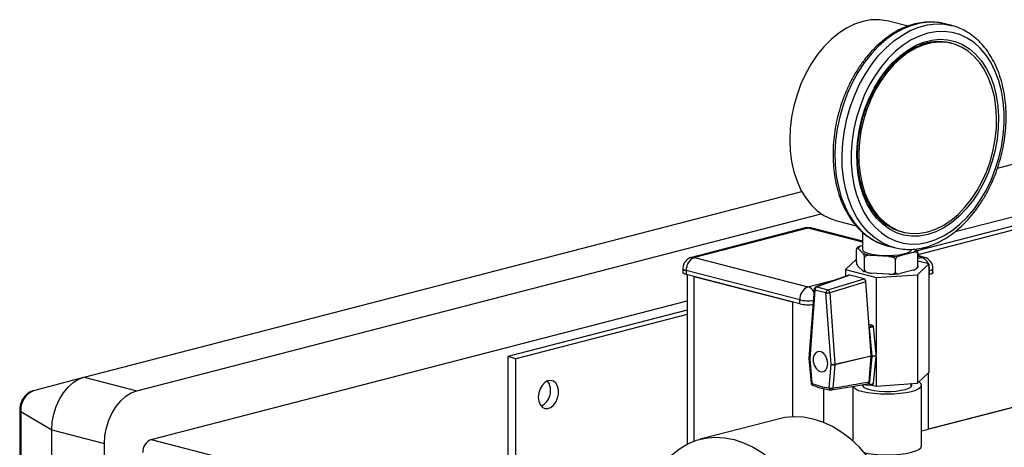
# Model space of a CAD drawing. Units: inches. Extents: x 0.1 to 22.1, y 0.1 to 17.1.
# Drawn here: x 3.8 to 4.7, y 7.6 to 8 of the extents above; entities that cross this region are included whole.
import ezdxf

# ---------------------------------------------------------------- set-up
doc = ezdxf.new("R2010")
doc.units = ezdxf.units.IN
doc.header["$MEASUREMENT"] = 0

msp = doc.modelspace()

# ---------------------------------------------------------------- linework, layer by layer
at = {"color": 7, "linetype": 'Continuous', "lineweight": 25}
for p, q in [((4.5760766, 7.96429806), (4.55848616, 7.9688508)), ((4.61589693, 7.96475185), (4.60941513, 7.96642946)), ((4.61523749, 7.9649174), (4.61589693, 7.96475185)), ((4.6161067, 7.9485575), (4.61433897, 7.94901503)), ((4.6572972, 7.83528553), (4.71902046, 7.85126068)), ((3.82794805, 7.64540189), (4.47957724, 7.81405594)), ((4.72919036, 7.79769351), (4.58424099, 7.76017786)), ((4.61890427, 7.77765588), (4.70620414, 7.80025075)), ((3.87579561, 7.63301803), (4.49726847, 7.79386704)), ((4.72919034, 7.79388076), (4.58497687, 7.75655556)), ((4.4825938, 7.78087308), (4.37947406, 7.75418373)), ((4.48520378, 7.78085037), (4.38208404, 7.75416102)), ((4.53459299, 7.76876574), (4.4878138, 7.78087309)), ((4.5115057, 7.78733185), (4.52894604, 7.78281796)), ((4.53459299, 7.77706396), (4.53459299, 7.76169323)), ((4.56996848, 7.77758058), (4.57173622, 7.77712305)), ((4.53059672, 7.76337101), (4.5295418, 7.76240077)), ((4.53511409, 7.75792323), (4.53077565, 7.76211387)), ((4.53348885, 7.76473466), (4.53459299, 7.76502044)), ((4.55600976, 7.76507037), (4.55721457, 7.76474186)), ((4.55721457, 7.76474186), (4.56369638, 7.76306424)), ((4.56369638, 7.76306424), (4.56203912, 7.76352461)), ((4.58291419, 7.76175192), (4.58341033, 7.7612726)), ((4.38208404, 7.75416102), (4.48520382, 7.72747166)), ((4.52920911, 7.75258092), (4.51923809, 7.74299298)), ((4.52920911, 7.74994304), (4.52920911, 7.76121221)), ((4.53668063, 7.74272617), (4.53668063, 7.75399534)), ((4.55871819, 7.75488181), (4.54252685, 7.75600466)), ((4.58069713, 7.75865181), (4.56884415, 7.75558404)), ((4.58497687, 7.74607555), (4.58497687, 7.75734472)), ((4.59093357, 7.75418373), (4.58497687, 7.75572543)), ((4.37166742, 7.74409921), (4.37166742, 7.74047705)), ((4.53511409, 7.74182451), (4.53077565, 7.74601516)), ((4.56456441, 7.74079241), (4.56456441, 7.75206159)), ((4.58360634, 7.74393287), (4.58463906, 7.74488226)), ((4.58478798, 7.73842653), (4.59494789, 7.74819607)), ((4.59494789, 7.74819607), (4.58497687, 7.75077676)), ((4.59494789, 7.74819607), (4.59494789, 7.64947045)), ((4.59874024, 7.74047706), (4.59874024, 7.74409922)), ((4.47783814, 7.71550349), (4.37471837, 7.74219285)), ((4.37471837, 7.74219285), (4.37471837, 7.73857069)), ((4.47783814, 7.71188133), (4.37471837, 7.73857069)), ((4.37563694, 7.73833315), (4.37563694, 7.58444789)), ((4.38149484, 7.73681681), (4.47106167, 7.71363521)), ((4.52237075, 7.73800415), (4.49245223, 7.72724102)), ((4.52309954, 7.73803048), (4.49320598, 7.72727634)), ((4.50323846, 7.72467974), (4.53610886, 7.73466343)), ((4.51923809, 7.74299298), (4.54704139, 7.73579695)), ((4.51923809, 7.74299298), (4.51923809, 7.7368771)), ((4.53610886, 7.73466343), (4.52309954, 7.73803048)), ((4.55871819, 7.73878309), (4.54252685, 7.73990595)), ((4.54704139, 7.73579695), (4.58478798, 7.73842653)), ((4.54704139, 7.73579695), (4.54704139, 7.66621744)), ((4.58069713, 7.7425531), (4.56884415, 7.73948532)), ((4.58478798, 7.73842653), (4.58478798, 7.63970092)), ((4.59568923, 7.73857069), (4.59494789, 7.73837881)), ((4.59568923, 7.73857069), (4.59568923, 7.74219284)), ((4.49320598, 7.72727634), (4.50323846, 7.72467974)), ((4.53786546, 7.73203693), (4.50499507, 7.72205325)), ((4.54080461, 7.69112652), (4.53786546, 7.73203693)), ((4.49080542, 7.72507479), (4.48614044, 7.66255674)), ((4.49153075, 7.72443101), (4.48686577, 7.66191334)), ((4.50156324, 7.72183442), (4.49153075, 7.72443101)), ((4.50622829, 7.65690196), (4.50156324, 7.72183442)), ((4.50499507, 7.72205325), (4.50966005, 7.6571208)), ((3.88861196, 7.58864232), (4.37563694, 7.71469366)), ((4.47783814, 7.71188133), (4.47783814, 7.71550349)), ((4.37563694, 7.70618716), (4.21267307, 7.664009)), ((4.37563694, 7.7023744), (4.22003874, 7.66210263)), ((4.54411302, 7.6921627), (4.54066612, 7.69305483)), ((4.54269617, 7.66479756), (4.54080461, 7.69112652)), ((4.54116178, 7.69039563), (4.54469731, 7.69131069)), ((4.54358916, 7.66441041), (4.54116178, 7.69039563)), ((4.54704139, 7.66621744), (4.54469731, 7.69131069)), ((4.21267307, 7.664009), (4.21267307, 7.50302147)), ((4.22003874, 7.66210263), (4.21267307, 7.664009)), ((4.54269326, 7.66428113), (4.50965715, 7.65660437)), ((4.50966005, 7.6571208), (4.54269617, 7.66479756)), ((4.54068161, 7.64105982), (4.54269326, 7.66428113)), ((4.54115092, 7.63857874), (4.54358951, 7.66420443)), ((4.54358916, 7.66441041), (4.5471247, 7.66532547)), ((4.54358951, 7.66420443), (4.54712504, 7.66511949)), ((4.54468646, 7.6394938), (4.54704139, 7.6642409)), ((4.5471247, 7.66532547), (4.54704139, 7.66621744)), ((4.54704139, 7.6642409), (4.54712504, 7.66511949)), ((4.54704139, 7.6642409), (4.54704139, 7.63707134)), ((4.22003874, 7.5011151), (4.22003874, 7.66210263)), ((4.48614209, 7.66216437), (4.48798374, 7.63995177)), ((4.48686577, 7.66191334), (4.48870741, 7.63970074)), ((4.50438658, 7.63564268), (4.50622829, 7.65690196)), ((4.50965715, 7.65660437), (4.5078155, 7.63534508)), ((3.78211598, 7.63323126), (3.82765774, 7.64532479)), ((3.82794805, 7.64540189), (3.87579561, 7.63301803)), ((4.58478798, 7.63970092), (4.59494789, 7.64947045)), ((4.59477069, 7.59781336), (4.59477069, 7.64929986)), ((4.50658387, 7.63365765), (4.53946415, 7.63938168)), ((4.52584296, 7.63701035), (4.52584296, 7.58729527)), ((4.53511382, 7.63862463), (4.53511382, 7.63684944)), ((4.54077515, 7.63802433), (4.54431069, 7.63893939)), ((4.54115092, 7.63857874), (4.54468646, 7.6394938)), ((4.54206687, 7.63835884), (4.54704139, 7.63707134)), ((4.54704139, 7.63707134), (4.58478798, 7.63970092)), ((4.57907216, 7.63684942), (4.57907216, 7.63930272)), ((4.58834302, 7.5827555), (4.58834302, 7.63809498)), ((4.67990231, 7.61984711), (4.58834302, 7.59614982)), ((4.68274347, 7.62087189), (4.59477065, 7.59810285)), ((3.76934589, 7.61504146), (3.76934589, 6.30218734)), ((3.77024648, 7.61394489), (3.79848529, 7.5975292)), ((3.77024648, 7.61394489), (3.77024648, 6.30109078)), ((4.45924486, 7.60749778), (4.38735565, 7.58889148)), ((3.79848529, 7.5975292), (3.84633285, 7.58514534)), ((3.79848529, 6.28467509), (3.79848529, 7.5975292)), ((3.84633285, 6.27229123), (3.84633285, 7.58514534))]:
    msp.add_line(p, q, dxfattribs=at)
at = {"color": 8, "linetype": 'Continuous', "lineweight": 25}
for p, q in [((4.53459303, 7.76806749), (4.48520378, 7.78085037)), ((4.58497687, 7.75329482), (4.58832355, 7.75416101)), ((4.58832355, 7.75416101), (4.5849769, 7.75502719)), ((4.38149484, 7.73681681), (4.38149484, 7.58703348)), ((4.48520382, 7.72747166), (4.51332546, 7.73475007)), ((4.59568923, 7.74219284), (4.59494789, 7.74200097)), ((4.47106167, 7.71363521), (4.47106167, 7.60927312)), ((4.54079196, 7.69130315), (4.54411302, 7.6921627)), ((4.49934589, 7.63483483), (4.49934589, 7.60409676)), ((3.88861196, 7.58864232), (4.17219122, 7.5152466))]:
    msp.add_line(p, q, dxfattribs=at)
at = {"color": 7, "linetype": 'Continuous', "lineweight": 25, "flags": 128}
for points in [[(4.55848616, 7.9688508), (4.55689052, 7.96923191), (4.54974712, 7.9701945), (4.54241823, 7.96999879), (4.53499593, 7.96864707), (4.52757364, 7.96615673), (4.52024474, 7.96255873), (4.51310135, 7.95789844), (4.50623327, 7.95223501), (4.49972685, 7.94563875), (4.49366402, 7.9381932), (4.48812091, 7.92999175), (4.48316734, 7.92113783), (4.47886554, 7.91174237), (4.47526958, 7.90192363), (4.47242473, 7.89180555), (4.47036676, 7.88151485), (4.4691215, 7.87118101), (4.46870467, 7.86093388), (4.4691215, 7.85090291), (4.47036676, 7.84121366), (4.47242473, 7.83198825), (4.47526958, 7.82334238), (4.47886554, 7.81538543), (4.48316734, 7.80821675), (4.48812091, 7.80192699), (4.49366402, 7.79659485), (4.49972685, 7.79228766), (4.50623327, 7.78905937), (4.5115057, 7.78733185)], [(4.59392146, 7.76785771), (4.60143924, 7.7703603), (4.60886879, 7.77394695), (4.61612316, 7.77857589), (4.62311728, 7.78419299), (4.62976903, 7.79073166), (4.63600055, 7.79811622), (4.6417387, 7.80625936), (4.64691621, 7.81506584), (4.65147244, 7.82443271), (4.65535398, 7.83424942), (4.65851524, 7.8444018), (4.66091918, 7.85476995), (4.66253765, 7.86523288), (4.66335165, 7.87566779), (4.66335165, 7.88595248), (4.66253765, 7.89596603), (4.66091918, 7.90559118), (4.65851524, 7.91471534), (4.65535398, 7.92323095), (4.65147244, 7.93103881), (4.64691621, 7.93804682), (4.6417387, 7.94417322), (4.63600055, 7.94934645), (4.62976903, 7.95350496), (4.62311728, 7.95660081), (4.61612316, 7.95859711), (4.60886879, 7.95947091), (4.60143924, 7.95921212), (4.59392146, 7.95782323), (4.58640368, 7.95532063), (4.57897412, 7.9517336), (4.57171976, 7.94710467), (4.56472564, 7.94148794), (4.55807389, 7.93494889), (4.55184237, 7.92756471), (4.54610421, 7.9194212), (4.54092671, 7.91061472), (4.53637048, 7.90124823), (4.53248897, 7.89143115), (4.52932768, 7.88127914), (4.52692373, 7.8709106), (4.52530527, 7.86044768), (4.5244913, 7.85001277), (4.5244913, 7.83972809), (4.52530527, 7.82971452), (4.52692373, 7.82008938), (4.52932768, 7.8109656), (4.53248897, 7.80244961), (4.53637048, 7.79464212), (4.54092671, 7.78763374), (4.54610421, 7.78150733), (4.55184237, 7.77633448), (4.55807389, 7.7721756), (4.56472564, 7.76908012), (4.57171976, 7.76708345), (4.57897412, 7.76620964), (4.58640368, 7.76646881), (4.59392146, 7.76785771)], [(4.59392146, 7.77490104), (4.5865831, 7.77357482), (4.57934049, 7.7734124), (4.57228787, 7.77441586), (4.56551735, 7.77657203), (4.55911705, 7.7798531), (4.55317052, 7.7842157), (4.54775524, 7.78960321), (4.54294182, 7.79594587), (4.53879295, 7.80316018), (4.53536285, 7.81115287), (4.53269611, 7.81981915), (4.5308275, 7.82904635), (4.52978144, 7.83871424), (4.52957153, 7.84869677), (4.53020055, 7.85886319), (4.53166021, 7.86908177), (4.53393162, 7.87921917), (4.53698505, 7.88914267), (4.54078075, 7.89872334), (4.54526916, 7.90783654), (4.55039191, 7.91636289), (4.55608208, 7.92419138), (4.56226555, 7.9312201), (4.56886171, 7.93735754), (4.57578463, 7.94252365), (4.58294392, 7.94665085), (4.59024633, 7.94968515), (4.59759659, 7.95158753), (4.604899, 7.95233324), (4.61205829, 7.95191197), (4.6189812, 7.95032942), (4.62557737, 7.94760641), (4.63176084, 7.94377849), (4.63745101, 7.93889544), (4.64257376, 7.93302082), (4.64706216, 7.92623099), (4.65085787, 7.91861512), (4.6539113, 7.9102722), (4.65618268, 7.90131055), (4.6576424, 7.89184757), (4.65827139, 7.88200675), (4.65806148, 7.87191556), (4.65701542, 7.86170618), (4.65514684, 7.85151173), (4.65248007, 7.84146504), (4.64904997, 7.83169679), (4.6449011, 7.82233487), (4.64008768, 7.8135006), (4.6346724, 7.80530994), (4.62872587, 7.79786918), (4.62232557, 7.79127508), (4.61555504, 7.78561423), (4.60850243, 7.78096006), (4.60125982, 7.77737344), (4.59392146, 7.77490104)], [(4.59392146, 7.77731581), (4.60105828, 7.77972018), (4.60810205, 7.78320849), (4.61496101, 7.78773472), (4.62154562, 7.79324016), (4.62777009, 7.79965313), (4.63355339, 7.80688957), (4.63881995, 7.8148555), (4.64350118, 7.82344702), (4.64753611, 7.83255203), (4.65087204, 7.84205186), (4.65346557, 7.85182307), (4.65528287, 7.86173755), (4.65630021, 7.87166636), (4.65650434, 7.88148027), (4.65589261, 7.89105128), (4.65447298, 7.90025416), (4.65226401, 7.9089694), (4.64929437, 7.91708354), (4.64560293, 7.92449028), (4.64123773, 7.93109364), (4.63625567, 7.93680672), (4.63072176, 7.94155605), (4.62470809, 7.9452787), (4.61829307, 7.94792695), (4.61156029, 7.94946615), (4.60459755, 7.94987559), (4.59749571, 7.94915081), (4.5903472, 7.94730064), (4.58324536, 7.94434923), (4.57628263, 7.94033562), (4.56954985, 7.93531127), (4.56313483, 7.92934237), (4.55712116, 7.92250682), (4.55158725, 7.91489292), (4.54660519, 7.90660094), (4.54223999, 7.89773799), (4.53854855, 7.88842041), (4.53557891, 7.87876907), (4.53336993, 7.86891038), (4.53195031, 7.85897266), (4.53133857, 7.84908498), (4.53154274, 7.83937675), (4.53256005, 7.82997454), (4.53437735, 7.82100078), (4.53697088, 7.81257207), (4.54030681, 7.80479904), (4.54434173, 7.79778267), (4.54902297, 7.79161433), (4.55428952, 7.78637457), (4.56007282, 7.78213179), (4.5662973, 7.77894084), (4.57288191, 7.77684384), (4.57974087, 7.77586808), (4.58678463, 7.77602589), (4.59392146, 7.77731581)], [(4.53459299, 7.76169323), (4.53505788, 7.76051564), (4.53670103, 7.75923214), (4.53944368, 7.75808134), (4.54313776, 7.75712524), (4.54758406, 7.75641541), (4.55254315, 7.75599011), (4.55774742, 7.75587228), (4.56291642, 7.75606824), (4.56777154, 7.75656744), (4.57205094, 7.75734298), (4.5755239, 7.75835305), (4.57800328, 7.75954318), (4.57935542, 7.76084924), (4.57959298, 7.76169325)], [(4.37471837, 7.73857069), (4.37342292, 7.73897924), (4.3724603, 7.73944534), (4.37186758, 7.73995108), (4.37166742, 7.74047705)], [(4.59874024, 7.74047706), (4.59854009, 7.73995109), (4.59794733, 7.73944534), (4.59698468, 7.73897923), (4.59568923, 7.73857069)], [(4.50320562, 7.65764801), (4.50275595, 7.66104995), (4.50146776, 7.6642254), (4.49951501, 7.66674513), (4.49716139, 7.66826927), (4.49472481, 7.66859126), (4.4925343, 7.66766824), (4.49088576, 7.66562461), (4.49000182, 7.66273671), (4.49000182, 7.65939373), (4.49088576, 7.65604827), (4.4925343, 7.65315129), (4.49472481, 7.65109438), (4.49716139, 7.6501551), (4.49951501, 7.65046092), (4.50146776, 7.65196984), (4.50275595, 7.65447847), (4.50320562, 7.65764801)], [(3.79848529, 7.5975292), (3.79893289, 7.60463398), (3.80026208, 7.61175462), (3.80243254, 7.61867441), (3.80537826, 7.62518361), (3.80900976, 7.63108414), (3.81321663, 7.63619707), (3.81787118, 7.64036657), (3.82283187, 7.6434661), (3.82794805, 7.64540189)], [(3.79848529, 7.5975292), (3.79893289, 7.60463398), (3.80026208, 7.61175462), (3.80243254, 7.61867441), (3.80537826, 7.62518361), (3.80900976, 7.63108414), (3.81321663, 7.63619707), (3.81787118, 7.64036657), (3.82283187, 7.6434661), (3.82794805, 7.64540189)], [(4.2402944, 7.62709839), (4.24070349, 7.62349674), (4.24189426, 7.6204272), (4.243761, 7.61816238), (4.24613778, 7.61690299), (4.24881351, 7.616761), (4.25155029, 7.61774965), (4.2541051, 7.61978071), (4.25625081, 7.62267338), (4.25779689, 7.62617133), (4.25860581, 7.62996319), (4.25860581, 7.6337119), (4.25779689, 7.63708502), (4.25625081, 7.63978266), (4.2541051, 7.64156463), (4.25155029, 7.64227323), (4.24881351, 7.64184521), (4.24613778, 7.64031817), (4.243761, 7.63782847), (4.24189426, 7.63459735), (4.24070349, 7.63091142), (4.2402944, 7.62709839)], [(4.53471164, 7.63869224), (4.53467866, 7.63758742), (4.53573509, 7.63626324), (4.53794289, 7.63503781), (4.54118314, 7.63397718)], [(4.53499593, 7.63237581), (4.53973144, 7.63136995), (4.5451342, 7.63062254), (4.55099639, 7.63016228), (4.55709295, 7.63000687), (4.56318952, 7.63016228), (4.56905185, 7.63062254), (4.57445454, 7.63136997), (4.57919011, 7.63237581), (4.58307639, 7.63360147), (4.58596424, 7.63499979), (4.58774255, 7.63651707), (4.58834302, 7.63809498), (4.58774255, 7.63967289), (4.58618762, 7.64104667)], [(4.53525748, 7.63860315), (4.5379019, 7.63824815), (4.54065098, 7.63801264)], [(4.54118314, 7.63397718), (4.54528105, 7.63313856), (4.5500158, 7.63256712), (4.55513205, 7.63229369), (4.56035394, 7.63233303), (4.56540016, 7.63268299), (4.56999849, 7.6333247), (4.57390108, 7.63422357), (4.57689755, 7.63533116), (4.57882631, 7.63658775), (4.57958344, 7.63792559), (4.57912816, 7.63927255), (4.57907216, 7.63934069)], [(3.84633285, 7.58514534), (3.84678045, 7.59225012), (3.84810964, 7.59937076), (3.85028011, 7.60629055), (3.85322582, 7.61279975), (3.85685732, 7.61870028), (3.8610642, 7.62381321), (3.86571874, 7.62798271), (3.87067943, 7.63108224), (3.87579561, 7.63301803)], [(4.56764011, 7.52109151), (4.56337668, 7.53264662), (4.55836234, 7.54375462), (4.55264838, 7.55430173), (4.54629324, 7.56418028), (4.53936189, 7.57328919), (4.53192515, 7.58153498), (4.52405912, 7.58883409), (4.51584422, 7.59511131), (4.50736444, 7.60030221), (4.4987065, 7.6043545), (4.48995896, 7.60722638), (4.48121113, 7.6088883), (4.47255257, 7.60932352), (4.46407183, 7.60852723), (4.45924486, 7.60749778)], [(4.34036606, 7.54275088), (4.34463308, 7.55209551), (4.34965074, 7.56060401), (4.35536781, 7.56818877), (4.36172579, 7.57477314), (4.36865962, 7.58028896), (4.37609851, 7.58468011), (4.38396627, 7.58790173), (4.39218262, 7.58992094), (4.40066336, 7.59071722), (4.40932193, 7.59028201), (4.41806975, 7.58862009), (4.42681729, 7.58574821), (4.43547524, 7.58169591), (4.44395501, 7.57650501), (4.45216991, 7.57022779), (4.46003594, 7.56292868), (4.46747269, 7.5546829), (4.47440403, 7.54557398), (4.48075918, 7.53569543), (4.48647313, 7.52514832), (4.49148747, 7.51404033), (4.4957509, 7.50248521)], [(4.53645614, 7.57668189), (4.53973144, 7.57603048), (4.5451342, 7.57528306), (4.55099639, 7.5748228), (4.55709295, 7.57466739), (4.56318952, 7.5748228), (4.56905185, 7.57528306), (4.57445454, 7.57603049), (4.57919011, 7.57703634), (4.58307639, 7.57826199), (4.58596424, 7.57966031), (4.58774255, 7.58117759), (4.58834302, 7.5827555)]]:
    msp.add_lwpolyline(points, dxfattribs=at)
at = {"color": 8, "linetype": 'Continuous', "lineweight": 25, "flags": 128}
for points in [[(4.60941513, 7.96642946), (4.60269417, 7.96767366), (4.59503099, 7.96795432), (4.587235, 7.96707482), (4.57939469, 7.9650456), (4.5715987, 7.96188959), (4.56393553, 7.95764218), (4.55649186, 7.95235187), (4.5493522, 7.9460783), (4.5425973, 7.93889299), (4.53630376, 7.93087698), (4.53054286, 7.92212086), (4.52537987, 7.91272464), (4.52087328, 7.90279414), (4.51707426, 7.89244193), (4.51402573, 7.88178568), (4.51176228, 7.8709454), (4.51030954, 7.86004483), (4.50968397, 7.84920686), (4.5098927, 7.8385546), (4.51093331, 7.82820869), (4.51279403, 7.81828622), (4.51545379, 7.80889922), (4.51888244, 7.80015512), (4.52304119, 7.79215192), (4.52788275, 7.7849809), (4.53335244, 7.77872347), (4.53938824, 7.77344972), (4.54592176, 7.76922015), (4.55287889, 7.76608245), (4.55600976, 7.76507037)], [(4.56203912, 7.76352461), (4.5593607, 7.76440483), (4.55240356, 7.76754253), (4.54587004, 7.7717721), (4.53983425, 7.77704585), (4.53436456, 7.78330328), (4.529523, 7.79047431), (4.52536425, 7.79847751), (4.5219356, 7.80722161), (4.51927584, 7.8166086), (4.51741511, 7.82653107), (4.51637451, 7.83687698), (4.51616578, 7.84752924), (4.51679134, 7.85836721), (4.51824408, 7.86926778), (4.52050754, 7.88010807), (4.52355607, 7.89076432), (4.52735509, 7.90111652), (4.53186168, 7.91104703), (4.53702467, 7.92044324), (4.54278556, 7.92919936), (4.54907911, 7.93721537), (4.55583401, 7.94440068), (4.56297367, 7.95067425), (4.57041733, 7.95596457), (4.57808051, 7.96021198), (4.5858765, 7.96336798), (4.59371681, 7.9653972), (4.6015128, 7.9662767), (4.60917598, 7.96599604), (4.61523749, 7.9649174)], [(4.4825938, 7.78087308), (4.48376681, 7.78102886), (4.48520378, 7.78085037)], [(4.4878138, 7.78087309), (4.48664076, 7.78102886), (4.48520378, 7.78085037)], [(4.38208404, 7.75416102), (4.38064707, 7.75433951), (4.37947406, 7.75418373)], [(4.59093357, 7.75418373), (4.58976053, 7.7543395), (4.58832355, 7.75416101)], [(4.37166742, 7.74409921), (4.37186758, 7.74357324), (4.3724603, 7.74306749), (4.37342292, 7.7426014), (4.37471837, 7.74219285)], [(4.59568923, 7.74219284), (4.59698468, 7.74260139), (4.59794733, 7.74306749), (4.59854009, 7.74357325), (4.59874024, 7.74409922)]]:
    msp.add_lwpolyline(points, dxfattribs=at)
at = {"color": 7, "linetype": 'Continuous', "lineweight": 25}
for centre, radius, start, end in [((4.60357422, 7.9042972), 0.04599526, 76.46494094, 111.48003796), ((4.58224469, 7.82196101), 0.04604702, 217.88782218, 254.53785778), ((4.48520381, 7.7707887), 0.01041667, 75.4891813, 104.5108187), ((4.53519323, 7.76025536), 0.00479261, 110.831809, 157.18307823), ((4.38208407, 7.74409934), 0.01041667, 104.5108187, 180), ((4.3869042, 7.74294386), 0.01220895, 113.25383248, 183.52667024), ((4.54856915, 7.79462996), 0.03909505, 249.86930368, 261.10905892), ((4.55746578, 7.84629928), 0.09142605, 270.78489864, 277.14924793), ((4.57899301, 7.76313085), 0.00479227, 290.83007641, 337.18481082), ((4.58832355, 7.74409934), 0.01041667, 0, 75.4891813), ((4.54856915, 7.77853124), 0.03909505, 249.86930368, 261.10905892), ((4.55746578, 7.83020057), 0.09142605, 270.78489864, 277.14924793), ((4.49002398, 7.7162545), 0.01220895, 113.25383248, 183.52667024), ((4.4932985, 7.72488864), 0.0025, 109.78604227, 175.73256201), ((4.49451727, 7.72458848), 0.00299066, 116.00571355, 183.01819565), ((4.50454975, 7.72199188), 0.00299066, 116.00571355, 183.01819565), ((4.50257959, 7.73291486), 0.01112696, 264.75920989, 282.53777548), ((4.50195722, 7.72192219), 0.00304067, 2.47023113, 65.07897988), ((4.48526312, 7.74530182), 0.03423535, 257.47413167, 277.58573699), ((4.5400683, 7.69031399), 0.00109652, 4.26985767, 47.81757302), ((4.54374848, 7.69128635), 0.00094915, 1.4695195, 67.41360597), ((4.54249344, 7.66430558), 0.00110073, 354.72740567, 5.4649116), ((4.54602898, 7.66522064), 0.00110073, 354.72740567, 5.4649116), ((4.48863349, 7.6623709), 0.0025, 175.73256201, 184.7395938), ((4.5072445, 7.66798301), 0.01112756, 264.76024236, 282.53748473), ((4.5084751, 7.66288749), 0.00639334, 249.42518985, 280.65452432), ((4.50619518, 7.65688206), 0.00347309, 355.4140477, 3.94162476), ((4.23602468, 7.63296915), 0.01551991, 296.17091129, 34.80756788), ((4.49047515, 7.64015841), 0.0025, 184.7395938, 247.84391036), ((4.51111106, 7.69394294), 0.05868679, 247.55791111, 263.42045149), ((4.48995509, 7.63889464), 0.00113341, 248.09814721, 282.06645913), ((4.51314151, 7.69335148), 0.06011798, 247.55844179, 263.41992082), ((4.53611406, 7.6452404), 0.01291309, 218.91664152, 265.03259618), ((4.54061586, 7.63854747), 0.00053598, 273.75715874, 3.34524167), ((4.5440892, 7.63949406), 0.00059726, 291.76771136, 359.97546871), ((3.78988419, 7.6151548), 0.01967495, 113.2552287, 183.52562182), ((4.50663346, 7.64162833), 0.00639347, 249.42498715, 280.6543325), ((4.50615435, 7.63610033), 0.0025, 263.69782889, 279.83706602), ((3.89343223, 7.57742502), 0.01220913, 113.25405498, 183.52604409)]:
    msp.add_arc(centre, radius, start, end, dxfattribs=at)
at = {"color": 8, "linetype": 'Continuous', "lineweight": 25}
for centre, radius, start, end in [((4.58509518, 7.74480129), 0.00990085, 21.03036357, 70.96953629), ((4.58072359, 7.74213182), 0.01496576, 0.23362152, 18.11057098), ((4.48201723, 7.71827292), 0.00973505, 27.71131344, 70.89311654), ((4.49288822, 7.7259974), 0.00131782, 76.04692718, 109.31960249), ((4.49166179, 7.72530915), 0.00088786, 195.30531989, 261.51286455), ((4.48530112, 7.74977855), 0.03507814, 257.71627482, 277.78962633), ((4.48699691, 7.66279174), 0.00088813, 195.3431485, 261.50842913), ((4.48672977, 7.66268991), 0.00078839, 221.80581384, 279.93356187), ((4.48857223, 7.64047969), 0.00079059, 221.89427401, 279.84510171), ((4.49041278, 7.63934599), 0.00174187, 168.24880392, 239.63710098), ((4.50633428, 7.63551364), 0.00195197, 176.20970232, 256.53927047), ((4.5059858, 7.63536732), 0.00182984, 288.99708635, 359.30353249), ((3.77075628, 7.61528343), 0.00143233, 190.06417234, 249.15000429)]:
    msp.add_arc(centre, radius, start, end, dxfattribs=at)
at = {"color": 7, "linetype": 'Continuous', "lineweight": 25}
for centre, major_axis, ratio, start_param, end_param in [((4.52310396, 7.73561107), (-0.00063299, 0.00242413), 0.68176206, 5.919891423, 6.344573813), ((4.53610449, 7.73224629), (-0.00062044, 0.00242313), 0.684005045, 4.453867315, 5.922515871), ((4.54093476, 7.66501343), (-0.00062943, 0.00241994), 0.683711989, 4.233800417, 4.448402543)]:
    msp.add_ellipse(centre, major_axis=major_axis, ratio=ratio, start_param=start_param, end_param=end_param, dxfattribs=at)
for points, knots in [([(4.61150837, 7.96574164), (4.61095928, 7.96593892), (4.60810854, 7.96696315), (4.60267713, 7.96782528), (4.59530988, 7.96826586), (4.58781532, 7.96760678), (4.58029026, 7.96595811), (4.57279265, 7.96330427), (4.56539515, 7.95967433), (4.55817087, 7.95509673), (4.55119493, 7.94961682), (4.54454028, 7.94329039), (4.53827512, 7.93618469), (4.53246332, 7.92837403), (4.52716147, 7.91993975), (4.52242106, 7.91096764), (4.5182865, 7.90154757), (4.5147974, 7.89177264), (4.51198666, 7.88173886), (4.50988191, 7.87154413), (4.50850468, 7.8612879), (4.5078692, 7.85106987), (4.50798469, 7.84098944), (4.50885329, 7.83114447), (4.51047085, 7.82163164), (4.51282702, 7.81254573), (4.51590396, 7.80397957), (4.51967644, 7.79602344), (4.52410924, 7.78876392), (4.52915815, 7.78228117), (4.53476872, 7.77665531), (4.54086811, 7.7719199), (4.54741108, 7.76823063), (4.55247595, 7.76599102), (4.55541103, 7.76530672), (4.55595535, 7.76517982)], [0, 0, 0, 0, 0.007405188, 0.038445949, 0.069461224, 0.100532541, 0.131741402, 0.163134404, 0.19471765, 0.226467331, 0.258341907, 0.290298381, 0.322299626, 0.354318755, 0.386336956, 0.418347418, 0.450349635, 0.482345244, 0.514338964, 0.546335777, 0.578341339, 0.610359364, 0.642396528, 0.674456301, 0.706540788, 0.73864562, 0.770760265, 0.802859331, 0.834909952, 0.866864836, 0.898673426, 0.9302896, 0.961691024, 0.992895556, 1, 1, 1, 1]), ([(4.59125831, 7.76327808), (4.59263633, 7.76366525), (4.59653584, 7.76476087), (4.60289913, 7.7673466), (4.61025021, 7.77130229), (4.61739659, 7.77620156), (4.62426875, 7.78198232), (4.63079601, 7.78858699), (4.63691002, 7.79594702), (4.64255116, 7.80398349), (4.64766307, 7.81261474), (4.65219799, 7.82175278), (4.6561122, 7.8313069), (4.6593693, 7.84118263), (4.6619374, 7.85128362), (4.66379148, 7.86151105), (4.66491247, 7.87176543), (4.6652875, 7.88194685), (4.66491039, 7.89195651), (4.66378073, 7.90169684), (4.66190499, 7.91107199), (4.65929601, 7.91998784), (4.65597406, 7.9283522), (4.65196783, 7.93607612), (4.64731502, 7.94307379), (4.64206492, 7.94926915), (4.6362743, 7.95458323), (4.63001987, 7.95899139), (4.62334853, 7.96232966), (4.61836336, 7.96427159), (4.61556412, 7.96478893), (4.61517637, 7.96486059)], [0, 0, 0, 0, 0.019502472, 0.055187882, 0.091010877, 0.127006829, 0.163127378, 0.199323992, 0.235560743, 0.271807983, 0.308050648, 0.344283785, 0.380508287, 0.416726123, 0.452943972, 0.48916936, 0.525403942, 0.561656585, 0.597931825, 0.634233405, 0.670562445, 0.706912904, 0.743264801, 0.779588007, 0.815838582, 0.851961674, 0.887898649, 0.923604984, 0.959069675, 0.994330448, 1, 1, 1, 1]), ([(4.54655168, 7.79333505), (4.54521362, 7.79508757), (4.54241461, 7.79875359), (4.53884119, 7.80529566), (4.53573452, 7.81263462), (4.53329542, 7.82058392), (4.5315377, 7.82902789), (4.53048748, 7.83787562), (4.5301573, 7.84702231), (4.53055293, 7.85636148), (4.53167092, 7.86578332), (4.53349846, 7.87517687), (4.53601467, 7.88443125), (4.53918974, 7.89343695), (4.5429851, 7.90208779), (4.54735539, 7.91028142), (4.55224724, 7.91792174), (4.55760069, 7.92492102), (4.56335128, 7.93119474), (4.56942806, 7.93668266), (4.57575929, 7.94128482), (4.58179549, 7.94481968), (4.58572409, 7.94636077), (4.58745189, 7.94703855)], [0, 0, 0, 0, 0.0443914332, 0.0928599805, 0.1412348273, 0.1895595281, 0.2378612482, 0.2861569237, 0.334456609, 0.3827620243, 0.4310764051, 0.4793978616, 0.5277191137, 0.5760386138, 0.6243493394, 0.6726427551, 0.7209189422, 0.769176377, 0.8174149071, 0.8656430576, 0.9138705822, 0.9621201411, 1, 1, 1, 1]), ([(4.53077565, 7.76211387), (4.53076427, 7.76212477), (4.53048855, 7.76238866), (4.53011255, 7.76266404), (4.5296477, 7.76261424), (4.52940457, 7.76236781), (4.52925996, 7.76188618), (4.52921367, 7.76152617), (4.52921011, 7.76128097), (4.52920911, 7.76121221)], [0, 0, 0, 0, 0.0186702159, 0.4522107354, 0.6103953329, 0.8129231784, 0.8907673816, 0.9693721286, 1, 1, 1, 1]), ([(4.53057688, 7.7633943), (4.53066213, 7.76347066), (4.53155698, 7.76427215), (4.53257123, 7.76451497), (4.53348885, 7.76473466)], [0, 0, 0, 0, 0.095273175, 1, 1, 1, 1]), ([(4.56195339, 7.76362093), (4.56393248, 7.76307752), (4.56826588, 7.76188767), (4.57522951, 7.76127273), (4.58257223, 7.76154015), (4.58793512, 7.76244473), (4.59078846, 7.76316026), (4.59125831, 7.76327808)], [0, 0, 0, 0, 0.2107050537, 0.4613575912, 0.7121884669, 0.9526073487, 1, 1, 1, 1]), ([(4.53668063, 7.75399534), (4.53667646, 7.75414343), (4.53666814, 7.75443901), (4.53659627, 7.75497766), (4.53643579, 7.75569674), (4.53599659, 7.75687699), (4.53552277, 7.75751514), (4.53517012, 7.75786728), (4.53511409, 7.75792323)], [0, 0, 0, 0, 0.063143415, 0.126033533, 0.23268754, 0.420520002, 0.907934249, 1, 1, 1, 1]), ([(4.54252685, 7.75600466), (4.5424844, 7.75600752), (4.54145637, 7.7560767), (4.54005222, 7.75608593), (4.53831719, 7.75570748), (4.53740969, 7.75528906), (4.53687009, 7.75470525), (4.53669751, 7.75431247), (4.53668433, 7.75406479), (4.53668063, 7.75399534)], [0, 0, 0, 0, 0.018670083, 0.452207516, 0.610402471, 0.812928874, 0.890772523, 0.969372347, 1, 1, 1, 1]), ([(4.56456441, 7.75206159), (4.564549, 7.75220675), (4.56451823, 7.7524965), (4.56424976, 7.75298427), (4.56365069, 7.75358983), (4.56201194, 7.75445964), (4.56024284, 7.75476255), (4.55892721, 7.75486546), (4.55871819, 7.75488181)], [0, 0, 0, 0, 0.063140706, 0.12603021, 0.232683176, 0.420513804, 0.907935147, 1, 1, 1, 1]), ([(4.56884415, 7.75558404), (4.56846124, 7.75547452), (4.56748606, 7.7551956), (4.56629907, 7.75461739), (4.56536953, 7.75382019), (4.5649232, 7.75325851), (4.56464723, 7.7526727), (4.56456772, 7.75228624), (4.56456479, 7.75208726), (4.56456441, 7.75206159)], [0, 0, 0, 0, 0.230194707, 0.586256226, 0.711575296, 0.837669358, 0.912853099, 0.988756984, 1, 1, 1, 1]), ([(4.58497687, 7.75734472), (4.58497687, 7.75734674), (4.58497697, 7.75749147), (4.58493225, 7.75780008), (4.58471121, 7.7582473), (4.58419296, 7.75870784), (4.5828477, 7.7591122), (4.58159692, 7.75884444), (4.58069713, 7.75865181)], [0, 0, 0, 0, 0.000886798, 0.063691528, 0.140102851, 0.255148588, 0.46416732, 1, 1, 1, 1]), ([(4.58341033, 7.7612726), (4.58342171, 7.76126153), (4.58369742, 7.76099327), (4.58407338, 7.76054178), (4.58453837, 7.75959393), (4.58478146, 7.75887771), (4.58492611, 7.7581168), (4.5849723, 7.7576674), (4.58497587, 7.75741539), (4.58497687, 7.75734472)], [0, 0, 0, 0, 0.018670083, 0.452207516, 0.610402471, 0.812928874, 0.890772523, 0.969372347, 1, 1, 1, 1]), ([(4.52920911, 7.74994304), (4.52921324, 7.74979495), (4.52922149, 7.74949936), (4.52929352, 7.74896074), (4.52945392, 7.74824166), (4.52989305, 7.74706135), (4.53036697, 7.74642325), (4.53071962, 7.7460711), (4.53077565, 7.74601516)], [0, 0, 0, 0, 0.063141026, 0.126036483, 0.232689989, 0.420510871, 0.907934681, 1, 1, 1, 1]), ([(4.58069713, 7.7425531), (4.58108003, 7.74266262), (4.58205522, 7.74294154), (4.5832422, 7.74351974), (4.58417175, 7.74431695), (4.58461808, 7.74487863), (4.58489405, 7.74546444), (4.58497356, 7.74585089), (4.58497649, 7.74604988), (4.58497687, 7.74607555)], [0, 0, 0, 0, 0.230194707, 0.586256226, 0.711575296, 0.837669358, 0.912853099, 0.988756984, 1, 1, 1, 1]), ([(4.58497687, 7.74607555), (4.58497277, 7.74593516), (4.58496458, 7.74565495), (4.58489198, 7.74526045), (4.58478947, 7.74496053), (4.58469215, 7.74489212), (4.58465448, 7.74486564)], [0, 0, 0, 0, 0.210434844, 0.420032481, 0.775484638, 1, 1, 1, 1]), ([(4.53511409, 7.74182451), (4.53512547, 7.74181361), (4.53540119, 7.74154971), (4.53577714, 7.74127519), (4.53624207, 7.74132397), (4.53648514, 7.7415706), (4.53662982, 7.74205217), (4.53667595, 7.74241227), (4.53667961, 7.74265742), (4.53668063, 7.74272617)], [0, 0, 0, 0, 0.018670476, 0.452222343, 0.610393235, 0.812923901, 0.890769188, 0.969370666, 1, 1, 1, 1]), ([(4.53668063, 7.74272617), (4.53669604, 7.742581), (4.53672681, 7.74229126), (4.53699529, 7.74180348), (4.53759436, 7.74119793), (4.5392331, 7.74032812), (4.5410022, 7.74002521), (4.54231783, 7.7399223), (4.54252685, 7.73990595)], [0, 0, 0, 0, 0.063140706, 0.12603021, 0.232683176, 0.420513804, 0.907935147, 1, 1, 1, 1]), ([(4.55871819, 7.73878309), (4.55876064, 7.73878024), (4.55978869, 7.73871105), (4.56119266, 7.73870264), (4.56292793, 7.73908012), (4.56383535, 7.73949871), (4.56437495, 7.74008251), (4.56454753, 7.74047529), (4.56456071, 7.74072296), (4.56456441, 7.74079241)], [0, 0, 0, 0, 0.018670281, 0.452217617, 0.610398342, 0.812926892, 0.890771366, 0.969372022, 1, 1, 1, 1]), ([(4.56456441, 7.74079241), (4.56456443, 7.7407904), (4.564566, 7.74064625), (4.56460822, 7.74033701), (4.56483036, 7.73988994), (4.56534811, 7.73942926), (4.56669376, 7.73902496), (4.56794444, 7.73929271), (4.56884415, 7.73948532)], [0, 0, 0, 0, 0.000886914, 0.063635187, 0.140095308, 0.255142054, 0.46416262, 1, 1, 1, 1]), ([(4.5078155, 7.63534508), (4.5110578, 7.63590755), (4.52201262, 7.63780801), (4.5329684, 7.63971632), (4.54068161, 7.64105982)], [0, 0, 0, 0, 0.295969288, 1, 1, 1, 1]), ([(4.54068161, 7.64105982), (4.54063958, 7.64080356), (4.54055551, 7.64029096), (4.54018997, 7.63972791), (4.53980644, 7.63941366), (4.53953877, 7.63939152), (4.5394636, 7.6393853)], [0, 0, 0, 0, 0.295022056, 0.590152453, 0.88488939, 1, 1, 1, 1]), ([(3.78214557, 7.63323871), (3.7810339, 7.63286566), (3.77878253, 7.63211015), (3.77579716, 7.6299851), (3.77320199, 7.6271984), (3.77113348, 7.62372869), (3.76977024, 7.61979374), (3.76936333, 7.61680911), (3.76934787, 7.61524292), (3.76934589, 7.61504146)], [0, 0, 0, 0, 0.149590134, 0.302951092, 0.462222307, 0.629599789, 0.804360461, 0.974834224, 1, 1, 1, 1])]:
    msp.add_open_spline(points, degree=3, knots=knots, dxfattribs=at)

doc.saveas('drawing.dxf')
